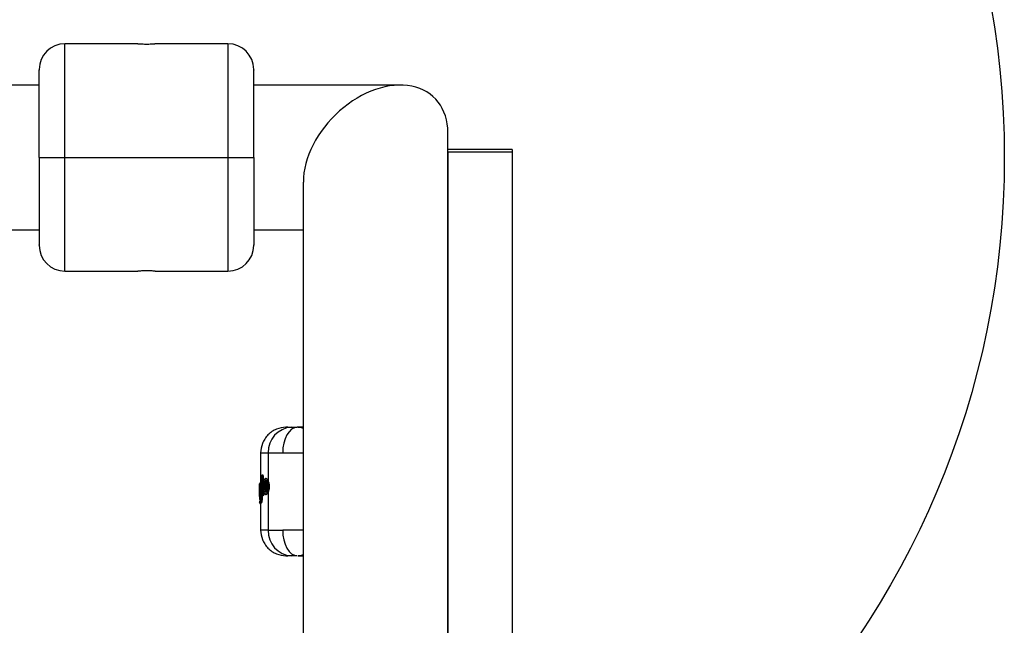
# Model space of a CAD drawing. Units: millimetres. Extents: x 9755 to 31483, y 31901 to 46674.
# Drawn here: x 21280 to 21509, y 46256 to 46397 of the extents above; entities that cross this region are included whole.
import ezdxf

# ---------------------------------------------------------------- set-up
doc = ezdxf.new("R2010")
doc.units = ezdxf.units.MM
doc.header["$LTSCALE"] = 200
doc.layers.add('OTWORY_MONTAŻOWE', color=1, linetype='Continuous')

msp = doc.modelspace()

# ---------------------------------------------------------------- linework, layer by layer
at = {"color": 7, "linetype": 'Continuous', "lineweight": 25}
for p, q in [((21307.07, 46391.91), (21290.07, 46391.91)), ((21328.07, 46391.91), (21311.04, 46391.91)), ((21284.07, 46382.26), (19940.92, 46382.26)), ((21368.26, 46382.26), (21334.07, 46382.26)), ((21379.34, 46077.07), (21379.34, 46371.17)), ((21394.34, 46367.26), (21379.34, 46367.26)), ((21394.34, 46366.66), (21379.34, 46366.66)), ((21379.34, 46366.66), (21379.34, 46079.46)), ((21394.34, 46367.26), (21394.34, 46366.66)), ((21394.34, 46366.66), (21394.34, 46079.46)), ((21284.07, 46365.41), (21290.07, 46365.41)), ((21290.07, 46365.41), (21328.07, 46365.41)), ((21328.07, 46365.41), (21334.07, 46365.41)), ((21345.64, 46359.64), (21345.64, 46239.52)), ((21272.49, 46348.56), (21284.07, 46348.56)), ((21334.07, 46348.56), (21345.64, 46348.56)), ((21290.07, 46338.91), (21307.09, 46338.91)), ((21311.07, 46338.91), (21328.07, 46338.91)), ((21342.05, 46302.57), (21341.58, 46302.56)), ((21345.64, 46302.52), (21344.41, 46302.57)), ((21344.44, 46302.55), (21345.15, 46302.48)), ((21345.15, 46302.48), (21345.64, 46302.3)), ((21335.69, 46296.56), (21335.69, 46289.77)), ((21337.42, 46296.56), (21337.42, 46290.12)), ((21335.89, 46291.13), (21335.81, 46291.06)), ((21335.91, 46286.82), (21335.81, 46291.06)), ((21335.89, 46291.13), (21336.01, 46286.88)), ((21336.14, 46291.39), (21336.09, 46291.38)), ((21336.14, 46291.39), (21336.09, 46291.38)), ((21336.14, 46291.22), (21336.13, 46291.22)), ((21336.24, 46291.4), (21336.14, 46291.39)), ((21336.24, 46291.22), (21336.14, 46291.22)), ((21336.19, 46291.39), (21336.2, 46291.39)), ((21336.24, 46291.22), (21336.28, 46289.73)), ((21336.96, 46290.61), (21336.9, 46290.61)), ((21335.4, 46289.07), (21335.39, 46286.01)), ((21335.41, 46287.76), (21335.41, 46288.22)), ((21335.42, 46288.06), (21335.42, 46287.46)), ((21335.45, 46289.32), (21335.64, 46289.61)), ((21335.54, 46289.26), (21335.47, 46289.17)), ((21335.64, 46286.33), (21335.6, 46288.87)), ((21335.64, 46289.61), (21335.7, 46286.31)), ((21336.22, 46289.29), (21336.2, 46288.82)), ((21337.69, 46288.65), (21337.51, 46288.65)), ((21335.4, 46286.01), (21335.4, 46285.97)), ((21335.42, 46285.91), (21335.45, 46285.79)), ((21335.55, 46285.38), (21335.44, 46285.21)), ((21335.49, 46286.63), (21335.49, 46286.63)), ((21335.49, 46286.63), (21335.49, 46286.35)), ((21336.01, 46286.88), (21335.91, 46286.82)), ((21335.94, 46286.34), (21336.04, 46286.34)), ((21336.03, 46286.54), (21336.04, 46286.34)), ((21336.13, 46286.56), (21336.15, 46286.56)), ((21336.25, 46286.64), (21336.14, 46286.56)), ((21336.14, 46286.56), (21336.15, 46286.56)), ((21336.15, 46286.56), (21336.21, 46286.56)), ((21336.2, 46286.56), (21336.15, 46286.56)), ((21336.32, 46286.64), (21336.2, 46286.56)), ((21336.25, 46286.64), (21336.21, 46286.65)), ((21336.25, 46286.87), (21336.25, 46286.87)), ((21336.36, 46286.86), (21336.25, 46286.87)), ((21336.32, 46286.64), (21336.25, 46286.64)), ((21336.34, 46287.51), (21336.36, 46286.86)), ((21336.91, 46286.88), (21336.97, 46286.88)), ((21337.42, 46287.35), (21337.42, 46278.58)), ((21335.44, 46285.25), (21335.44, 46285.21)), ((21335.44, 46285.21), (21335.44, 46285.21)), ((21335.44, 46285.21), (21335.44, 46285.01)), ((21335.44, 46285.01), (21335.58, 46285.21)), ((21335.44, 46285), (21335.45, 46284.95)), ((21335.82, 46284.96), (21335.68, 46284.76)), ((21335.68, 46284.76), (21335.75, 46284.75)), ((21335.68, 46284.76), (21335.68, 46284.76)), ((21335.68, 46284.76), (21335.69, 46284.76)), ((21335.69, 46284.76), (21335.69, 46278.58)), ((21335.74, 46284.76), (21335.69, 46284.76)), ((21335.89, 46284.96), (21335.74, 46284.76)), ((21335.89, 46284.96), (21335.82, 46284.96)), ((21341.58, 46272.58), (21342.05, 46272.57)), ((21344.43, 46272.57), (21345.64, 46272.62))]:
    msp.add_line(p, q, dxfattribs=at)
at = {"color": 1, "linetype": 'Continuous', "lineweight": 25}
for p, q in [((21290.07, 46365.41), (21290.07, 46391.91)), ((21328.07, 46391.91), (21328.07, 46365.41)), ((21290.07, 46338.91), (21290.07, 46365.41)), ((21328.07, 46365.41), (21328.07, 46338.91)), ((21336.13, 46291.22), (21336.2, 46288.64)), ((21336.2, 46288.47), (21336.25, 46286.87)), ((21336.89, 46287.76), (21336.89, 46287.76)), ((21335.93, 46286.72), (21335.94, 46286.34)), ((21335.68, 46284.76), (21335.68, 46284.76)), ((21335.69, 46284.76), (21335.68, 46284.76))]:
    msp.add_line(p, q, dxfattribs=at)
at = {"color": 7, "linetype": 'Continuous', "lineweight": 25, "flags": 128}
for points in [[(21344.24, 46302.57), (21343.56, 46302.43), (21342.91, 46302.07), (21342.32, 46301.51), (21341.8, 46300.76), (21341.38, 46299.86), (21341.07, 46298.83), (21340.89, 46297.72), (21340.83, 46296.57)], [(21336.09, 46291.38), (21336.09, 46291.38), (21336.09, 46291.38)], [(21336.14, 46286.56), (21336.13, 46286.56), (21336.13, 46286.56)], [(21340.83, 46278.57), (21340.89, 46277.42), (21341.07, 46276.31), (21341.38, 46275.28), (21341.8, 46274.38), (21342.32, 46273.63), (21342.91, 46273.07), (21343.56, 46272.71), (21344.24, 46272.57)]]:
    msp.add_lwpolyline(points, dxfattribs=at)
at = {"color": 1, "linetype": 'Continuous', "lineweight": 25, "flags": 128}
msp.add_lwpolyline([(21336.15, 46286.56), (21336.15, 46286.56), (21336.15, 46286.56)], dxfattribs=at)
at = {"color": 7, "linetype": 'Continuous', "lineweight": 25}
for centre, radius, start, end in [((21290.07, 46385.91), 6, 90, 180), ((21328.07, 46385.91), 6, 0, 90), ((21290.07, 46344.91), 6, 180, 270), ((21328.07, 46344.91), 6, 270, 0), ((21343.25, 46296.74), 5.83, 93.6536, 181.7673), ((21335.61, 46287.54), 0.55, 84.5966, 110.372), ((21336.9, 46287.51), 0.248, 93.7858, 180.4504), ((21337.53, 46291.1), 2.46, 264.2957, 269.5785), ((21335.62, 46286.94), 0.553, 84.6767, 110.2939), ((21335.7, 46285.79), 0.245, 179.4939, 205.6725), ((21335.8, 46285.38), 0.245, 149.0986, 180.8633), ((21335.91, 46285.67), 0.673, 87.1742, 107.9522), ((21337.83, 46286.5), 1.62, 166.9795, 174.7774), ((21338.94, 46286.76), 2.68, 177.6174, 182.3826), ((21335.84, 46285.21), 0.253, 181.01, 267.5485), ((21343.25, 46278.4), 5.83, 178.2327, 266.3464)]:
    msp.add_arc(centre, radius, start, end, dxfattribs=at)
at = {"color": 1, "linetype": 'Continuous', "lineweight": 25}
for centre, radius, start, end in [((21325.54, 46288.61), 10.91, 13.8433, 14.7493), ((21338.69, 46291.32), 2.55, 178.4446, 182.3333), ((21336.94, 46289.97), 0.242, 177.7737, 253.1193), ((21335.72, 46289.18), 0.251, 180.7149, 239.363), ((21335.79, 46289.27), 0.251, 180.8663, 230.0997), ((21337.04, 46287.85), 0.133, 161.6092, 198.0407)]:
    msp.add_arc(centre, radius, start, end, dxfattribs=at)
at = {"color": 7, "linetype": 'Continuous', "lineweight": 25}
msp.add_ellipse((21362.49, 46365.41), major_axis=(13.8, 13.8), ratio=0.700208, start_param=5.67232, end_param=8.813913, dxfattribs=at)
msp.add_ellipse((21362.49, 46365.41), major_axis=(13.8, 13.8), ratio=0.700208, start_param=5.67232, end_param=8.813913, dxfattribs=at)
for points, knots in [([(21307.07, 46391.91), (21307.09, 46391.91), (21307.13, 46391.9), (21307.48, 46391.88), (21307.98, 46391.85), (21308.62, 46391.83), (21309.3, 46391.83), (21309.96, 46391.84), (21310.52, 46391.87), (21310.9, 46391.89), (21311.08, 46391.91), (21311.05, 46391.91), (21311.04, 46391.91)], [0, 0, 0, 0, 0.107163, 0.214318, 0.321665, 0.429138, 0.536403, 0.643449, 0.750608, 0.858035, 0.965467, 1, 1, 1, 1]), ([(21284.07, 46365.41), (21284.07, 46367.14), (21284.07, 46370.54), (21284.07, 46375.23), (21284.07, 46379.27), (21284.07, 46382.57), (21284.07, 46384.85), (21284.07, 46385.94), (21284.07, 46385.8), (21284.07, 46385.76)], [0, 0, 0, 0, 0.16115, 0.317321, 0.465641, 0.619175, 0.779192, 0.940914, 1, 1, 1, 1]), ([(21334.07, 46365.41), (21334.07, 46367.14), (21334.07, 46370.54), (21334.07, 46375.23), (21334.07, 46379.27), (21334.07, 46382.57), (21334.07, 46384.85), (21334.07, 46385.94), (21334.07, 46385.8), (21334.07, 46385.76)], [0, 0, 0, 0, 0.16115, 0.317321, 0.465641, 0.619175, 0.779192, 0.940914, 1, 1, 1, 1]), ([(21284.07, 46365.41), (21284.07, 46363.68), (21284.07, 46360.27), (21284.07, 46355.59), (21284.07, 46351.55), (21284.07, 46348.24), (21284.07, 46345.97), (21284.07, 46344.87), (21284.07, 46345.02), (21284.07, 46345.06)], [0, 0, 0, 0, 0.16115, 0.317321, 0.465641, 0.619175, 0.779192, 0.940914, 1, 1, 1, 1]), ([(21334.07, 46365.41), (21334.07, 46363.68), (21334.07, 46360.27), (21334.07, 46355.59), (21334.07, 46351.55), (21334.07, 46348.24), (21334.07, 46345.97), (21334.07, 46344.87), (21334.07, 46345.02), (21334.07, 46345.06)], [0, 0, 0, 0, 0.16115, 0.317321, 0.465641, 0.619175, 0.779192, 0.940914, 1, 1, 1, 1]), ([(21311.07, 46338.91), (21311.05, 46338.91), (21311, 46338.91), (21310.66, 46338.94), (21310.15, 46338.96), (21309.52, 46338.98), (21308.84, 46338.98), (21308.18, 46338.97), (21307.62, 46338.94), (21307.24, 46338.92), (21307.06, 46338.91), (21307.09, 46338.91), (21307.09, 46338.91)], [0, 0, 0, 0, 0.1071629, 0.2143185, 0.3216649, 0.4291379, 0.5364028, 0.6434495, 0.7506084, 0.8580346, 0.9654667, 1, 1, 1, 1]), ([(21341.54, 46302.56), (21340.8, 46302.46), (21339.66, 46302.31), (21338.3, 46301.55), (21337.36, 46300.78), (21336.61, 46299.82), (21335.89, 46298.44), (21335.77, 46297.3), (21335.69, 46296.56)], [0, 0, 0, 0, 0.239816, 0.368592, 0.500001, 0.631409, 0.760185, 1, 1, 1, 1]), ([(21342.06, 46302.57), (21342.06, 46302.57), (21342.07, 46302.57), (21342.23, 46302.57), (21342.63, 46302.57), (21343.29, 46302.57), (21344, 46302.57), (21344.24, 46302.57)], [0, 0, 0, 0, 0.07428, 0.268399, 0.449587, 0.815214, 1, 1, 1, 1]), ([(21342.88, 46302.56), (21343.04, 46302.56), (21343.37, 46302.56), (21343.95, 46302.57), (21344.24, 46302.57)], [0, 0, 0, 0, 0.500314, 1, 1, 1, 1]), ([(21345.64, 46302.57), (21345.45, 46302.57), (21344.92, 46302.57), (21344.51, 46302.57), (21344.24, 46302.57)], [0, 0, 0, 0, 0.373211, 1, 1, 1, 1]), ([(21337.42, 46296.56), (21337.83, 46296.56), (21338.64, 46296.56), (21340.11, 46296.57), (21340.83, 46296.57)], [0, 0, 0, 0, 0.5021758, 1, 1, 1, 1]), ([(21335.88, 46291.24), (21335.87, 46291.23), (21335.84, 46291.21), (21335.81, 46291.15), (21335.81, 46291.09), (21335.81, 46291.06)], [0, 0, 0, 0, 0.143531, 0.582753, 1, 1, 1, 1]), ([(21335.98, 46291.33), (21335.96, 46291.32), (21335.93, 46291.28), (21335.89, 46291.25), (21335.87, 46291.24)], [0, 0, 0, 0, 0.452383, 1, 1, 1, 1]), ([(21335.89, 46291.13), (21335.89, 46291.16), (21335.9, 46291.21), (21335.94, 46291.29), (21336, 46291.35), (21336.06, 46291.37), (21336.09, 46291.38)], [0, 0, 0, 0, 0.223992, 0.457052, 0.71202, 1, 1, 1, 1]), ([(21336.13, 46291.22), (21336.1, 46291.21), (21336.03, 46291.21), (21335.96, 46291.18), (21335.91, 46291.16), (21335.9, 46291.14), (21335.89, 46291.13)], [0, 0, 0, 0, 0.287936, 0.542912, 0.775989, 1, 1, 1, 1]), ([(21336.09, 46291.38), (21336.07, 46291.38), (21336.03, 46291.37), (21336, 46291.35), (21335.99, 46291.34)], [0, 0, 0, 0, 0.5494928, 1, 1, 1, 1]), ([(21336.2, 46291.39), (21336.2, 46291.39), (21336.21, 46291.39), (21336.22, 46291.35), (21336.23, 46291.29), (21336.24, 46291.24), (21336.24, 46291.22)], [0, 0, 0, 0, 0.251115, 0.500539, 0.751049, 1, 1, 1, 1]), ([(21336.9, 46290.61), (21336.84, 46290.59), (21336.69, 46290.57), (21336.49, 46290.37), (21336.35, 46290.05), (21336.26, 46289.68), (21336.23, 46289.44), (21336.21, 46289.32)], [0, 0, 0, 0, 0.169623, 0.395515, 0.673502, 0.830926, 1, 1, 1, 1]), ([(21336.22, 46289.29), (21336.24, 46289.47), (21336.29, 46289.83), (21336.43, 46290.19), (21336.59, 46290.37), (21336.78, 46290.36), (21336.97, 46290.16), (21337.14, 46289.79), (21337.24, 46289.36), (21337.28, 46288.96), (21337.29, 46288.76), (21337.29, 46288.66)], [0, 0, 0, 0, 0.124347, 0.24918, 0.374446, 0.499918, 0.625346, 0.750463, 0.875049, 0.937574, 1, 1, 1, 1]), ([(21336.65, 46287.51), (21336.63, 46287.51), (21336.58, 46287.53), (21336.52, 46287.62), (21336.46, 46287.75), (21336.4, 46287.97), (21336.35, 46288.33), (21336.34, 46288.8), (21336.37, 46289.26), (21336.43, 46289.6), (21336.49, 46289.8), (21336.55, 46289.91), (21336.62, 46289.97), (21336.67, 46289.98), (21336.69, 46289.98)], [0, 0, 0, 0, 0.063209, 0.125946, 0.188629, 0.251275, 0.375447, 0.499569, 0.623867, 0.748461, 0.811178, 0.874019, 0.937003, 1, 1, 1, 1]), ([(21336.69, 46289.98), (21336.73, 46289.96), (21336.81, 46289.92), (21336.88, 46289.77), (21336.91, 46289.69)], [0, 0, 0, 0, 0.501688, 1, 1, 1, 1]), ([(21336.96, 46290.6), (21336.97, 46290.6), (21337.02, 46290.62), (21337.13, 46290.56), (21337.28, 46290.4), (21337.38, 46290.22), (21337.42, 46290.12)], [0, 0, 0, 0, 0.036326, 0.357341, 0.679233, 1, 1, 1, 1]), ([(21337.42, 46290.12), (21337.46, 46290.02), (21337.54, 46289.83), (21337.63, 46289.47), (21337.69, 46289.07), (21337.69, 46288.79), (21337.69, 46288.65)], [0, 0, 0, 0, 0.253704, 0.50045, 0.750608, 1, 1, 1, 1]), ([(21335.4, 46289.07), (21335.4, 46289.07), (21335.4, 46289.08), (21335.4, 46289.08), (21335.4, 46289.08)], [0, 0, 0, 0, 0.4631659, 1, 1, 1, 1]), ([(21335.41, 46288.22), (21335.41, 46288.35), (21335.41, 46288.61), (21335.42, 46288.94), (21335.43, 46289.2), (21335.44, 46289.28), (21335.45, 46289.32)], [0, 0, 0, 0, 0.249039, 0.498666, 0.748995, 1, 1, 1, 1]), ([(21335.49, 46286.35), (21335.48, 46286.35), (21335.47, 46286.35), (21335.45, 46286.41), (21335.43, 46286.54), (21335.42, 46286.71), (21335.41, 46286.94), (21335.41, 46287.19), (21335.41, 46287.47), (21335.41, 46287.67), (21335.41, 46287.76)], [0, 0, 0, 0, 0.125549, 0.251223, 0.376297, 0.501657, 0.62642, 0.75097, 0.875553, 1, 1, 1, 1]), ([(21335.47, 46289.17), (21335.46, 46289.14), (21335.45, 46289.08), (21335.43, 46288.81), (21335.42, 46288.45), (21335.42, 46288.19), (21335.42, 46288.06)], [0, 0, 0, 0, 0.251172, 0.501341, 0.750437, 1, 1, 1, 1]), ([(21335.6, 46288.87), (21335.6, 46288.93), (21335.59, 46289.05), (21335.58, 46289.18), (21335.56, 46289.26), (21335.55, 46289.26), (21335.54, 46289.26)], [0, 0, 0, 0, 0.248928, 0.498271, 0.748225, 1, 1, 1, 1]), ([(21335.64, 46289.61), (21335.64, 46289.63), (21335.64, 46289.69), (21335.68, 46289.76), (21335.74, 46289.82), (21335.8, 46289.85), (21335.83, 46289.86), (21335.85, 46289.86)], [0, 0, 0, 0, 0.221279, 0.453184, 0.70869, 0.850108, 1, 1, 1, 1]), ([(21335.88, 46289.69), (21335.86, 46289.69), (21335.83, 46289.69), (21335.76, 46289.68), (21335.7, 46289.66), (21335.65, 46289.63), (21335.64, 46289.62), (21335.64, 46289.61)], [0, 0, 0, 0, 0.149856, 0.29126, 0.546774, 0.7787, 1, 1, 1, 1]), ([(21336.2, 46288.82), (21336.2, 46288.72), (21336.2, 46288.51), (21336.21, 46288.3), (21336.22, 46288.2)], [0, 0, 0, 0, 0.499236, 1, 1, 1, 1]), ([(21336.21, 46288.18), (21336.24, 46288.01), (21336.27, 46287.71), (21336.39, 46287.33), (21336.5, 46287.11), (21336.69, 46286.92), (21336.83, 46286.9), (21336.91, 46286.88)], [0, 0, 0, 0, 0.233303, 0.426356, 0.682312, 0.812876, 1, 1, 1, 1]), ([(21337.29, 46288.66), (21337.28, 46288.56), (21337.27, 46288.37), (21337.22, 46288), (21337.11, 46287.6), (21336.94, 46287.27), (21336.75, 46287.11), (21336.57, 46287.13), (21336.42, 46287.32), (21336.29, 46287.68), (21336.24, 46288.03), (21336.22, 46288.2)], [0, 0, 0, 0, 0.062413, 0.124956, 0.249688, 0.374897, 0.500362, 0.62581, 0.750978, 0.875681, 1, 1, 1, 1]), ([(21336.91, 46287.8), (21336.89, 46287.76), (21336.85, 46287.67), (21336.79, 46287.57), (21336.72, 46287.51), (21336.68, 46287.51), (21336.65, 46287.51)], [0, 0, 0, 0, 0.250368, 0.499835, 0.749169, 1, 1, 1, 1]), ([(21336.87, 46289.66), (21336.87, 46289.66), (21336.86, 46289.65), (21336.82, 46289.58), (21336.77, 46289.42), (21336.72, 46289.15), (21336.7, 46288.79), (21336.71, 46288.42), (21336.75, 46288.13), (21336.8, 46287.96), (21336.84, 46287.86), (21336.87, 46287.82), (21336.88, 46287.81)], [0, 0, 0, 0, 0.00227, 0.080247, 0.159919, 0.316754, 0.473982, 0.63136, 0.788761, 0.868575, 0.946691, 1, 1, 1, 1]), ([(21336.73, 46289.59), (21336.75, 46289.62), (21336.79, 46289.68), (21336.85, 46289.73), (21336.9, 46289.73), (21336.92, 46289.73)], [0, 0, 0, 0, 0.336198, 0.668952, 1, 1, 1, 1]), ([(21336.86, 46289.73), (21336.86, 46289.73), (21336.85, 46289.73), (21336.88, 46289.69), (21336.9, 46289.64), (21336.91, 46289.61)], [0, 0, 0, 0, 0.239372, 0.59322, 1, 1, 1, 1]), ([(21336.91, 46287.89), (21336.9, 46287.86), (21336.88, 46287.81), (21336.86, 46287.78), (21336.88, 46287.78), (21336.88, 46287.78)], [0, 0, 0, 0, 0.409489, 0.846221, 1, 1, 1, 1]), ([(21336.91, 46289.69), (21336.93, 46289.63), (21336.97, 46289.5), (21337.02, 46289.26), (21337.04, 46289.01), (21337.05, 46288.75), (21337.04, 46288.48), (21337.01, 46288.23), (21336.97, 46287.99), (21336.93, 46287.87), (21336.91, 46287.8)], [0, 0, 0, 0, 0.125097, 0.250255, 0.37507, 0.499722, 0.624423, 0.749415, 0.874642, 1, 1, 1, 1]), ([(21337.69, 46288.65), (21337.68, 46288.52), (21337.67, 46288.27), (21337.59, 46287.8), (21337.49, 46287.53), (21337.42, 46287.35)], [0, 0, 0, 0, 0.24831, 0.501155, 1, 1, 1, 1]), ([(21335.64, 46286), (21335.62, 46286), (21335.58, 46286), (21335.53, 46286), (21335.48, 46286), (21335.44, 46286), (21335.4, 46286.01), (21335.4, 46286.01), (21335.39, 46286.01)], [0, 0, 0, 0, 0.150559, 0.293823, 0.427037, 0.551902, 0.781718, 1, 1, 1, 1]), ([(21335.42, 46287.46), (21335.43, 46287.35), (21335.43, 46287.13), (21335.44, 46286.85), (21335.46, 46286.67), (21335.48, 46286.65), (21335.49, 46286.63)], [0, 0, 0, 0, 0.248839, 0.498431, 0.74849, 1, 1, 1, 1]), ([(21335.68, 46285.45), (21335.66, 46285.45), (21335.62, 46285.44), (21335.57, 46285.42), (21335.53, 46285.39), (21335.48, 46285.35), (21335.45, 46285.29), (21335.44, 46285.23), (21335.44, 46285.21)], [0, 0, 0, 0, 0.14946, 0.292169, 0.425306, 0.550406, 0.78094, 1, 1, 1, 1]), ([(21335.49, 46286.63), (21335.49, 46286.66), (21335.5, 46286.72), (21335.54, 46286.8), (21335.6, 46286.85), (21335.66, 46286.87), (21335.7, 46286.88), (21335.71, 46286.88)], [0, 0, 0, 0, 0.225601, 0.460401, 0.716165, 0.855191, 1, 1, 1, 1]), ([(21335.73, 46286.71), (21335.71, 46286.71), (21335.68, 46286.71), (21335.61, 46286.7), (21335.55, 46286.68), (21335.5, 46286.66), (21335.49, 46286.64), (21335.49, 46286.63)], [0, 0, 0, 0, 0.144779, 0.283792, 0.539563, 0.77438, 1, 1, 1, 1]), ([(21335.72, 46286.11), (21335.7, 46286.12), (21335.67, 46286.12), (21335.6, 46286.15), (21335.54, 46286.2), (21335.5, 46286.28), (21335.49, 46286.33), (21335.49, 46286.35)], [0, 0, 0, 0, 0.150004, 0.292202, 0.548767, 0.780239, 1, 1, 1, 1]), ([(21335.49, 46286.35), (21335.5, 46286.35), (21335.51, 46286.35), (21335.55, 46286.34), (21335.62, 46286.34), (21335.68, 46286.34), (21335.72, 46286.34), (21335.73, 46286.34)], [0, 0, 0, 0, 0.219891, 0.45121, 0.707635, 0.849874, 1, 1, 1, 1]), ([(21335.64, 46286.33), (21335.64, 46286.27), (21335.64, 46286.16), (21335.64, 46285.94), (21335.62, 46285.69), (21335.59, 46285.46), (21335.56, 46285.4), (21335.55, 46285.38)], [0, 0, 0, 0, 0.125568, 0.250708, 0.499318, 0.749184, 1, 1, 1, 1]), ([(21335.58, 46285.21), (21335.6, 46285.24), (21335.63, 46285.3), (21335.67, 46285.57), (21335.69, 46285.86), (21335.7, 46286.11), (21335.7, 46286.24), (21335.7, 46286.31)], [0, 0, 0, 0, 0.251364, 0.50107, 0.74999, 0.875066, 1, 1, 1, 1]), ([(21335.82, 46284.96), (21335.84, 46285), (21335.87, 46285.08), (21335.91, 46285.41), (21335.94, 46285.85), (21335.94, 46286.18), (21335.94, 46286.34)], [0, 0, 0, 0, 0.250326, 0.499841, 0.749688, 1, 1, 1, 1]), ([(21336.04, 46286.34), (21336.04, 46286.26), (21336.04, 46286.1), (21336.03, 46285.78), (21336, 46285.41), (21335.94, 46285.08), (21335.91, 46285), (21335.89, 46284.96)], [0, 0, 0, 0, 0.1257002, 0.2514811, 0.5007931, 0.7502544, 1, 1, 1, 1]), ([(21335.91, 46286.82), (21335.91, 46286.79), (21335.92, 46286.73), (21335.96, 46286.65), (21336.02, 46286.6), (21336.09, 46286.57), (21336.12, 46286.56), (21336.14, 46286.56)], [0, 0, 0, 0, 0.219718, 0.450545, 0.707074, 0.849783, 1, 1, 1, 1]), ([(21336.21, 46286.65), (21336.18, 46286.66), (21336.12, 46286.68), (21336.06, 46286.74), (21336.02, 46286.81), (21336.01, 46286.86), (21336.01, 46286.88)], [0, 0, 0, 0, 0.285427, 0.540238, 0.774346, 1, 1, 1, 1]), ([(21336.01, 46286.88), (21336.01, 46286.88), (21336.03, 46286.88), (21336.08, 46286.87), (21336.15, 46286.87), (21336.21, 46286.87), (21336.25, 46286.87)], [0, 0, 0, 0, 0.22567, 0.459796, 0.714615, 1, 1, 1, 1]), ([(21336.36, 46286.86), (21336.36, 46286.85), (21336.36, 46286.83), (21336.36, 46286.77), (21336.35, 46286.71), (21336.34, 46286.66), (21336.33, 46286.65), (21336.32, 46286.64)], [0, 0, 0, 0, 0.124159, 0.250644, 0.499953, 0.74855, 1, 1, 1, 1]), ([(21337.42, 46287.35), (21337.38, 46287.26), (21337.28, 46287.07), (21337.13, 46286.93), (21337.02, 46286.86), (21336.97, 46286.88), (21336.97, 46286.88)], [0, 0, 0, 0, 0.323972, 0.649208, 0.973741, 1, 1, 1, 1]), ([(21335.46, 46285.31), (21335.46, 46285.3), (21335.45, 46285.28), (21335.44, 46285.25), (21335.44, 46285.22), (21335.44, 46285.21), (21335.44, 46285.21)], [0, 0, 0, 0, 0.310454, 0.573184, 0.797263, 1, 1, 1, 1]), ([(21335.44, 46285), (21335.44, 46285), (21335.44, 46285), (21335.44, 46285.01), (21335.44, 46285.01)], [0, 0, 0, 0, 0.537316, 1, 1, 1, 1]), ([(21335.44, 46285.01), (21335.44, 46284.98), (21335.45, 46284.93), (21335.5, 46284.84), (21335.56, 46284.79), (21335.63, 46284.76), (21335.66, 46284.76), (21335.68, 46284.76)], [0, 0, 0, 0, 0.219742, 0.450811, 0.707755, 0.850399, 1, 1, 1, 1]), ([(21335.69, 46278.58), (21335.77, 46277.84), (21335.89, 46276.7), (21336.61, 46275.32), (21337.36, 46274.36), (21338.3, 46273.59), (21339.66, 46272.83), (21340.8, 46272.68), (21341.54, 46272.58)], [0, 0, 0, 0, 0.239816, 0.368591, 0.5, 0.631409, 0.760184, 1, 1, 1, 1]), ([(21337.42, 46278.58), (21337.83, 46278.58), (21338.64, 46278.58), (21340.11, 46278.57), (21340.83, 46278.57)], [0, 0, 0, 0, 0.5021758, 1, 1, 1, 1]), ([(21342.88, 46272.58), (21342.55, 46272.58), (21341.9, 46272.58), (21341.53, 46272.58), (21341.57, 46272.58), (21341.58, 46272.58)], [0, 0, 0, 0, 0.4610476, 0.921901, 1, 1, 1, 1]), ([(21344.24, 46272.57), (21343.77, 46272.57), (21342.82, 46272.57), (21342.15, 46272.57), (21342.13, 46272.57), (21342.12, 46272.57)], [0, 0, 0, 0, 0.3896666, 0.7793331, 1, 1, 1, 1]), ([(21344.24, 46272.57), (21343.95, 46272.57), (21343.37, 46272.58), (21343.04, 46272.58), (21342.88, 46272.58)], [0, 0, 0, 0, 0.499686, 1, 1, 1, 1]), ([(21345.64, 46272.84), (21345.48, 46272.77), (21345.04, 46272.59), (21344.67, 46272.59), (21344.44, 46272.59)], [0, 0, 0, 0, 0.376513, 1, 1, 1, 1]), ([(21344.59, 46272.57), (21344.78, 46272.57), (21345.07, 46272.57), (21345.5, 46272.57), (21345.64, 46272.57)], [0, 0, 0, 0, 0.665895, 1, 1, 1, 1])]:
    msp.add_open_spline(points, degree=3, knots=knots, dxfattribs=at)
at = {"color": 1, "linetype": 'Continuous', "lineweight": 25}
for points, knots in [([(21341.58, 46302.56), (21341.57, 46302.56), (21341.53, 46302.56), (21341.9, 46302.56), (21342.55, 46302.56), (21342.88, 46302.56)], [0, 0, 0, 0, 0.078099, 0.538952, 1, 1, 1, 1]), ([(21335.77, 46296.56), (21335.79, 46296.56), (21335.85, 46296.56), (21336.85, 46296.56), (21337.42, 46296.56)], [0, 0, 0, 0, 0.430134, 1, 1, 1, 1]), ([(21340.83, 46296.57), (21341.67, 46296.58), (21343.15, 46296.59), (21344.89, 46296.61), (21345.64, 46296.61)], [0, 0, 0, 0, 0.566405, 1, 1, 1, 1]), ([(21337.51, 46288.65), (21337.51, 46288.77), (21337.51, 46289), (21337.47, 46289.45), (21337.37, 46289.96), (21337.2, 46290.38), (21337.04, 46290.59), (21336.94, 46290.58), (21336.91, 46290.58)], [0, 0, 0, 0, 0.111199, 0.222099, 0.441431, 0.65872, 0.874439, 1, 1, 1, 1]), ([(21336.89, 46287.76), (21336.86, 46287.76), (21336.82, 46287.77), (21336.75, 46287.84), (21336.7, 46287.94), (21336.64, 46288.12), (21336.59, 46288.4), (21336.57, 46288.79), (21336.6, 46289.16), (21336.66, 46289.44), (21336.71, 46289.55), (21336.73, 46289.59)], [0, 0, 0, 0, 0.074487, 0.148897, 0.223884, 0.300094, 0.454322, 0.611442, 0.768855, 0.923674, 1, 1, 1, 1]), ([(21336.91, 46286.9), (21336.93, 46286.9), (21337.02, 46286.88), (21337.17, 46287.05), (21337.34, 46287.42), (21337.47, 46287.98), (21337.5, 46288.42), (21337.51, 46288.65)], [0, 0, 0, 0, 0.09752, 0.320551, 0.545119, 0.771713, 1, 1, 1, 1]), ([(21337.42, 46278.58), (21336.85, 46278.58), (21335.85, 46278.58), (21335.79, 46278.58), (21335.77, 46278.58)], [0, 0, 0, 0, 0.569866, 1, 1, 1, 1]), ([(21345.64, 46278.53), (21344.89, 46278.53), (21343.15, 46278.55), (21341.67, 46278.56), (21340.83, 46278.57)], [0, 0, 0, 0, 0.433595, 1, 1, 1, 1])]:
    msp.add_open_spline(points, degree=3, knots=knots, dxfattribs=at)
at = {"layer": 'OTWORY_MONTAŻOWE'}
msp.add_circle((21309.07, 46365.41), 200, dxfattribs=at)

doc.saveas('drawing.dxf')
